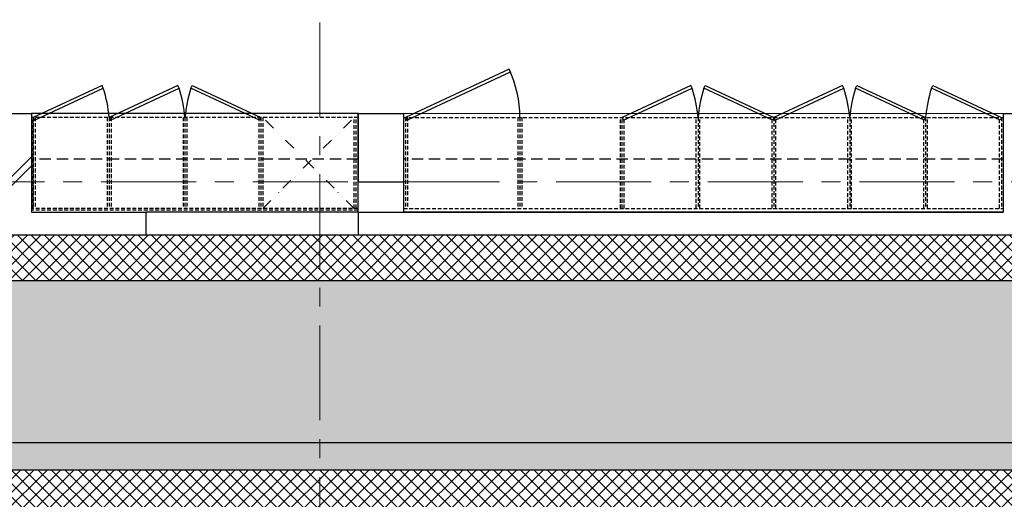
# Model space of a CAD drawing. Units: millimetres. Extents: x 91397 to 257789, y 125770 to 189169.
# Drawn here: x 230822 to 237314, y 143786 to 146952 of the extents above; entities that cross this region are included whole.
import ezdxf

# ---------------------------------------------------------------- set-up
doc = ezdxf.new("R2010")
doc.units = ezdxf.units.MM
for name, pattern in [('CENTER', [2, 1.25, -0.25, 0.25, -0.25]), ('DASHED2', [0.375, 0.25, -0.125]), ('DIVIDE', [1.25, 0.5, -0.25, 0, -0.25, 0, -0.25])]:
    doc.linetypes.add(name, pattern=pattern)
for name, color, linetype in [('cabinet', 2, 'Continuous'), ('crrp-hatch wall', 9, 'Continuous'), ('DIM', 8, 'Continuous'), ('FURNITURE', 6, 'Continuous'), ('HATCH', 8, 'Continuous'), ('new wall', 1, 'Continuous'), ('TIANG', 3, 'Continuous'), ('vynil', 5, 'Continuous'), ('WALL', 3, 'Continuous')]:
    doc.layers.add(name, color=color, linetype=linetype)
doc.layers.add('grid line', color=8, linetype='CENTER', lineweight=0)
doc.styles.add('2', font='SIMPLEX.shx', dxfattribs={"width": 0.6})
doc.styles.add('CtGt', font='GOTHIC.TTF')
doc.dimstyles.new('SOFIS', dxfattribs={"dimscale": 0, "dimtxt": 400, "dimasz": 300, "dimexe": 100, "dimexo": 100, "dimgap": 100, "dimtad": 1, "dimdec": 0, "dimzin": 0, "dimtxsty": '2', "dimcen": 0, "dimclrd": 9, "dimclre": 9, "dimadec": 0, "dimazin": 0, "dimtfac": 0.054054, "dimtdec": 0, "dimtix": 1, "dimtofl": 0, "dimtmove": 2, "dimatfit": 3, "dimfxl": 1, "dimtolj": 1, "dimtzin": 0, "dimarcsym": 0})

# ---------------------------------------------------------------- blocks, each defined once
blk = doc.blocks.new('*D679')
at = {"layer": 'Defpoints', "color": 0}
for p in [(230474, 144161.5), (247286, 144161.5), (247286, 144081.3)]:
    blk.add_point(p, dxfattribs=at)
at = {"layer": 'DIM', "color": 9, "lineweight": -2}
for p, q in [((230474, 144261.5), (230474, 144261.5)), ((247286, 144181.3), (247286, 144261.5)), ((230774, 144161.5), (246986, 144161.5))]:
    blk.add_line(p, q, dxfattribs=at)
at = {"layer": 'DIM', "color": 9}
for points in [[(230774, 144211.5), (230774, 144111.5), (230474, 144161.5)], [(246986, 144111.5), (246986, 144211.5), (247286, 144161.5)]]:
    blk.add_solid(points, dxfattribs=at)
at = {"layer": 'DIM', "color": 0, "insert": (238880, 144392.8), "char_height": 250, "attachment_point": 5, "style": 'CtGt'}
blk.add_mtext('\\A1;16812', dxfattribs=at)
blk = doc.blocks.new('HATCHWALL')
at = {"layer": 'crrp-hatch wall'}
for p, q in [((0, 0), (150, 150)), ((0, -59.1), (150, 90.9))]:
    blk.add_line(p, q, dxfattribs=at)

msp = doc.modelspace()

# ---------------------------------------------------------------- hatches: boundary and pattern name
at = {"layer": 'HATCH'}
h = msp.add_hatch(dxfattribs=at)
h.set_pattern_fill('AR-SAND', color=256, scale=100, style=0)
h.set_pattern_definition([(37.5, (37669.82, -36363.42), (-6.29934, 192.68238), [0, -152, 0, -170, 0, -162.5]), (7.5, (37669.82, -36363.42), (176.97767, 282.2146), [0, -82, 0, -137, 0, -52.5]), (327.5, (37546.82, -36363.42), (311.41419, 0.56591), [0, -50, 0, -180, 0, -235]), (317.5, (37546.82, -36363.42), (300.61266, 87.76756), [0, -25, 0, -118, 0, -135])])
h.paths.add_polyline_path([(243933.00965, 145231.34397), (197070.69306, 145231.34397), (197070.69306, 143981.34397), (225394.78437, 143981.34397), (225394.78437, 135778.87269), (226199.00965, 135778.87269), (226199.00965, 143981.34397), (243933.00965, 143981.34397)])
h.paths.add_polyline_path([(246611.00965, 148948.34397), (244682.8625, 148948.34397), (244683.17798, 144281.34397), (246611.00965, 144281.34397)])
h.paths.add_polyline_path([(197742.77121, 145177.27361), (197742.77121, 145585.41433), (197975.3171, 145585.41433), (197975.3171, 145177.27361)], flags=9)
h.paths.add_polyline_path([(197792.77121, 143627.27361), (197792.77121, 144035.41433), (198025.3171, 144035.41433), (198025.3171, 143627.27361)], flags=25)
h.paths.add_polyline_path([(225040.71401, 142053.68773), (225448.85473, 142053.68773), (225448.85473, 141821.14184), (225040.71401, 141821.14184)], flags=25)
h.paths.add_polyline_path([(226144.93929, 142053.68773), (226553.08001, 142053.68773), (226553.08001, 141821.14184), (226144.93929, 141821.14184)], flags=24)
h = msp.add_hatch(dxfattribs=at)
h.set_pattern_fill('ANSI37', color=150, scale=500, style=0)
h.set_pattern_definition([(45, (86811.79, -167442.56), (-44.194174, 44.194174), []), (135, (86811.79, -167442.56), (-44.194174, -44.194174), [])])
h.paths.add_polyline_path([(243933.00965, 143981.34397), (226199.00965, 143981.34397), (226199.00965, 135778.87269), (226499.00965, 135778.87269), (226499.00965, 143681.34397), (243933.00965, 143681.34397)])
h.paths.add_polyline_path([(225394.78437, 143981.34397), (197070.69306, 143981.34397), (197070.69306, 143681.34397), (225094.78437, 143681.34397), (225094.78437, 135778.87269), (225394.78437, 135778.87269)])
h.paths.add_polyline_path([(243933.00965, 145531.34397), (197070.69306, 145531.34397), (197070.69306, 145231.34397), (243933.00965, 145231.34397)])
h.paths.add_polyline_path([(226144.93929, 142053.68773), (226553.08001, 142053.68773), (226553.08001, 141821.14184), (226144.93929, 141821.14184)], flags=9)
h.paths.add_polyline_path([(197792.77121, 143627.27361), (197792.77121, 144035.41433), (198025.3171, 144035.41433), (198025.3171, 143627.27361)], flags=9)
h.paths.add_polyline_path([(225040.71401, 142053.68773), (225448.85473, 142053.68773), (225448.85473, 141821.14184), (225040.71401, 141821.14184)], flags=9)
h.paths.add_polyline_path([(197742.77121, 145177.27361), (197742.77121, 145585.41433), (197975.3171, 145585.41433), (197975.3171, 145177.27361)], flags=9)

# ---------------------------------------------------------------- linework, layer by layer
at = {"layer": 'cabinet'}
for p, q in [((233053.00965, 146331.34397, 0), (230899.00965, 146330.94211, 0)), ((233053.00965, 146331.34397, 0), (230899.00965, 146331.34397, 0)), ((233053.00965, 145681.34397, 0), (233053.00965, 146331.34397, 0)), ((233353.00965, 146331.34397, 0), (233353.00965, 145681.34397, 0)), ((237307.00965, 146330.94157, 0), (233353.00965, 146331.34397, 0)), ((237307.00965, 146331.34397, 0), (237307.00965, 145681.34397, 0)), ((237307.00965, 145681.34397, 0), (233358.27861, 145681.34397, 0))]:
    msp.add_line(p, q, dxfattribs=at)
at = {"layer": 'cabinet', "color": 8, "linetype": 'DASHED2', "ltscale": 100}
for p, q in [((233053.00965, 146306.34397, 0), (230899.00965, 146306.34397, 0)), ((230911.50965, 146306.34397, 0), (230911.50965, 145706.34397, 0)), ((230911.50965, 145706.34397, 0), (230911.50965, 146306.20295, 0)), ((230924.00965, 146306.34397, 0), (230924.00965, 145706.34397, 0)), ((231399.00965, 146306.34397, 0), (231399.00965, 145706.34397, 0)), ((231411.50965, 146306.34397, 0), (231411.50965, 145706.34397, 0)), ((231424.00965, 146306.34397, 0), (231424.00965, 145706.34397, 0)), ((231899.00965, 146306.34397, 0), (231899.00965, 145706.34397, 0)), ((231911.50965, 146306.34397, 0), (231911.50965, 145706.34397, 0)), ((231924.00965, 146306.34397, 0), (231924.00965, 145706.34397, 0)), ((232399.00965, 146306.34397, 0), (232399.00965, 145706.34397, 0)), ((232411.50965, 146306.34397, 0), (232411.50965, 145706.34397, 0)), ((232424.00965, 146306.34397, 0), (232424.00965, 145706.34397, 0)), ((233028.00965, 145706.34397, 0), (233028.00965, 146306.34397, 0)), ((233040.50965, 145706.34397, 0), (233040.50965, 146306.34397, 0)), ((233353.00965, 146306.34397, 0), (237307.00965, 146306.34397, 0)), ((233365.50965, 146306.34397, 0), (233365.50965, 145706.34397, 0)), ((233378.00965, 146306.34397, 0), (233378.00965, 145704.84673, 0)), ((234782.00965, 145706.34397, 0), (234782.00965, 146306.34397, 0)), ((234794.50965, 145706.34397, 0), (234794.50965, 146306.34397, 0)), ((234807.00965, 145706.34397, 0), (234807.00965, 146306.34397, 0)), ((235282.00965, 145706.34397, 0), (235282.00965, 146306.34397, 0)), ((235294.50965, 146306.34397, 0), (235294.50965, 145706.34397, 0)), ((235307.00965, 145706.34397, 0), (235307.00965, 146306.34397, 0)), ((235782.00965, 145706.34397, 0), (235782.00965, 146306.34397, 0)), ((235794.50965, 146306.34397, 0), (235794.50965, 145706.34397, 0)), ((235807.00965, 145706.34397, 0), (235807.00965, 146306.34397, 0)), ((236282.00965, 145706.34397, 0), (236282.00965, 146306.34397, 0)), ((236294.50965, 146306.34397, 0), (236294.50965, 145706.34397, 0)), ((236307.00965, 145706.34397, 0), (236307.00965, 146306.34397, 0)), ((236782.00965, 145706.34397, 0), (236782.00965, 146306.34397, 0)), ((236794.50965, 146306.34397, 0), (236794.50965, 145706.34397, 0)), ((236807.00965, 145706.34397, 0), (236807.00965, 146306.34397, 0)), ((237282.00965, 145706.34397, 0), (237282.00965, 146306.34397, 0)), ((237294.50965, 146306.34397, 0), (237294.50965, 145706.34397, 0)), ((233053.00965, 145706.34397, 0), (230899.00965, 145706.34397, 0)), ((233053.00965, 145693.84397, 0), (230899.00965, 145693.84397, 0)), ((233353.00965, 145706.34397, 0), (237307.00965, 145706.34397, 0))]:
    msp.add_line(p, q, dxfattribs=at)
at = {"layer": 'cabinet', "color": 3, "linetype": 'DASHED2', "ltscale": 300}
for p, q in [((233053.00965, 146031.34397, 0), (230899.00965, 146031.34397, 0)), ((237307.00965, 146031.34397, 0), (233353.00965, 146031.34397, 0))]:
    msp.add_line(p, q, dxfattribs=at)
at = {"layer": 'cabinet', "color": 0, "linetype": 'ByBlock', "elevation": 0}
msp.add_lwpolyline([(234048.86572, 146624.99814), (233365.50965, 146306.34397), (233373.96201, 146288.21781), (234057.07764, 146606.75986), (234048.86572, 146624.99814)], dxfattribs=at)
for points in [[(230911.50965, 146306.34397), (230919.96201, 146288.21781), (231373.11591, 146499.52694), (231364.66354, 146517.6531)], [(231411.50965, 146306.34397), (231419.96201, 146288.21781), (231873.11591, 146499.52694), (231864.66354, 146517.6531)], [(232411.50965, 146306.34397), (232403.05728, 146288.21781), (231949.90339, 146499.52694), (231958.35576, 146517.6531)], [(234794.50965, 146306.34397), (234802.96201, 146288.21781), (235256.11591, 146499.52694), (235247.66354, 146517.6531)], [(235794.50965, 146306.34397), (235786.05728, 146288.21781), (235332.90339, 146499.52694), (235341.35576, 146517.6531)], [(235794.50965, 146306.34397), (235802.96201, 146288.21781), (236256.11591, 146499.52694), (236247.66354, 146517.6531)], [(236794.50965, 146306.34397), (236786.05728, 146288.21781), (236332.90339, 146499.52694), (236341.35576, 146517.6531)], [(237294.50965, 146306.34397), (237286.05728, 146288.21781), (236832.90339, 146499.52694), (236841.35576, 146517.6531)]]:
    msp.add_lwpolyline(points, close=True, dxfattribs=at)
at = {"layer": 'cabinet', "color": 8, "linetype": 'DASHED2', "ltscale": 100, "elevation": 0}
for points in [[(234107.00965, 146306.34397), (234107.00965, 145706.34397)], [(234119.50965, 146306.34397), (234119.50965, 145706.34397)], [(234132.00965, 146306.34397), (234132.00965, 145706.34397)]]:
    msp.add_lwpolyline(points, dxfattribs=at)
at = {"layer": 'cabinet', "color": 8, "linetype": 'ByBlock'}
for centre, radius, start, end in [((233365.50965, 146306.34397, 0), 754, 0, 24.999999998), ((230515.25731, 146228.62692, 0), 899.61559, 4.955912389, 17.525404607), ((231015.25731, 146228.62692, 0), 899.61559, 4.955912389, 17.525404607), ((232807.76199, 146228.62692, 0), 899.61559, 162.474595393, 175.044087611), ((234398.25731, 146228.62692, 0), 899.61559, 4.955912389, 17.525404607), ((236190.76199, 146228.62692, 0), 899.61559, 162.474595393, 175.044087611), ((235398.25731, 146228.62692, 0), 899.61559, 4.955912389, 17.525404607), ((237190.76199, 146228.62692, 0), 899.61559, 162.474595393, 175.044087611), ((237690.76199, 146228.62692, 0), 899.61559, 162.474595393, 175.044087611)]:
    msp.add_arc(centre, radius, start, end, dxfattribs=at)
at = {"layer": 'FURNITURE', "color": 8, "linetype": 'DIVIDE', "ltscale": 150, "elevation": 0}
for points in [[(233028.00965, 145706.34397), (232424.00965, 146306.34397)], [(232424.00965, 145706.34397), (233028.00965, 146306.34397)]]:
    msp.add_lwpolyline(points, dxfattribs=at)
at = {"layer": 'grid line', "linetype": 'CENTER', "ltscale": 500}
for p, q in [((232801.68767, 155932.7266, 0), (232801.68767, 134771.95088, 0)), ((178359.2935, 145881.00502, 0), (246959.68767, 145881.00502, 0))]:
    msp.add_line(p, q, dxfattribs=at)
at = {"layer": 'new wall', "color": 6}
for p, q in [((233053.00965, 145681.34397, 0), (231653.00965, 145681.34397, 0)), ((231653.00965, 145531.34397, 0), (233053.00965, 145531.34397, 0))]:
    msp.add_line(p, q, dxfattribs=at)
at = {"layer": 'TIANG', "linetype": 'ByBlock', "ltscale": 0.05}
for p, q in [((233053.00965, 146331.34397, 0), (233353.00965, 146331.34397, 0)), ((233053.00965, 146331.34397, 0), (233053.00965, 145881.34397, 0)), ((233053.00965, 146331.34397, 0), (233053.00965, 145881.34397, 0)), ((233353.00965, 146331.34397, 0), (233353.00965, 145881.34397, 0)), ((233053.00965, 145881.34397, 0), (233353.00965, 145881.34397, 0))]:
    msp.add_line(p, q, dxfattribs=at)
at = {"layer": 'vynil'}
for p, q in [((197070.69306, 145231.34397, 0), (243933.00965, 145231.34397, 0)), ((226199.00965, 143981.34397, 0), (243933.00965, 143981.34397, 0))]:
    msp.add_line(p, q, dxfattribs=at)
at = {"layer": 'WALL', "ltscale": 0.05}
for p, q in [((230899.00965, 146330.94211, 0), (229999.00965, 146330.94211, 0)), ((230899.00965, 146330.94211, 0), (230899.00965, 145681.34397, 0)), ((238207.00965, 146330.94211, 0), (237307.00965, 146330.94211, 0)), ((237307.00965, 146330.94211, 0), (237307.00965, 145681.34397, 0)), ((230899.00965, 145681.34397, 0), (231653.00965, 145681.34397, 0)), ((231653.00965, 145681.34397, 0), (231653.00965, 145531.34397, 0)), ((233053.00965, 145681.34397, 0), (233053.00965, 145531.34397, 0)), ((233053.00965, 145681.34397, 0), (237307.00965, 145681.34397, 0)), ((229999.00965, 145531.34397, 0), (231653.00965, 145531.34397, 0)), ((233053.00965, 145531.34397, 0), (238207.00965, 145531.34397, 0))]:
    msp.add_line(p, q, dxfattribs=at)

# ---------------------------------------------------------------- block references
at = {"layer": 'crrp-hatch wall', "rotation": 180}
msp.add_blockref('HATCHWALL', (230899.00965, 145987.85045, 0), dxfattribs=at)

# ---------------------------------------------------------------- dimensions: what is measured, and where the dimension line sits
at = {"layer": 'DIM'}
dim = msp.add_linear_dim(base=(247286.00965, 144161.54648, 0), p1=(230474.00965, 144161.54648, 0), p2=(247286.00965, 144081.34397, 0), dimstyle='SOFIS', override={"dimscale": 1, "dimtxt": 250, "dimtxsty": 'CtGt'}, dxfattribs=at)
dim.commit()
dim.dimension.update_dxf_attribs({"geometry": '*D679', "text_midpoint": (238880.00965, 144392.83472, 0)})

doc.saveas('drawing.dxf')
